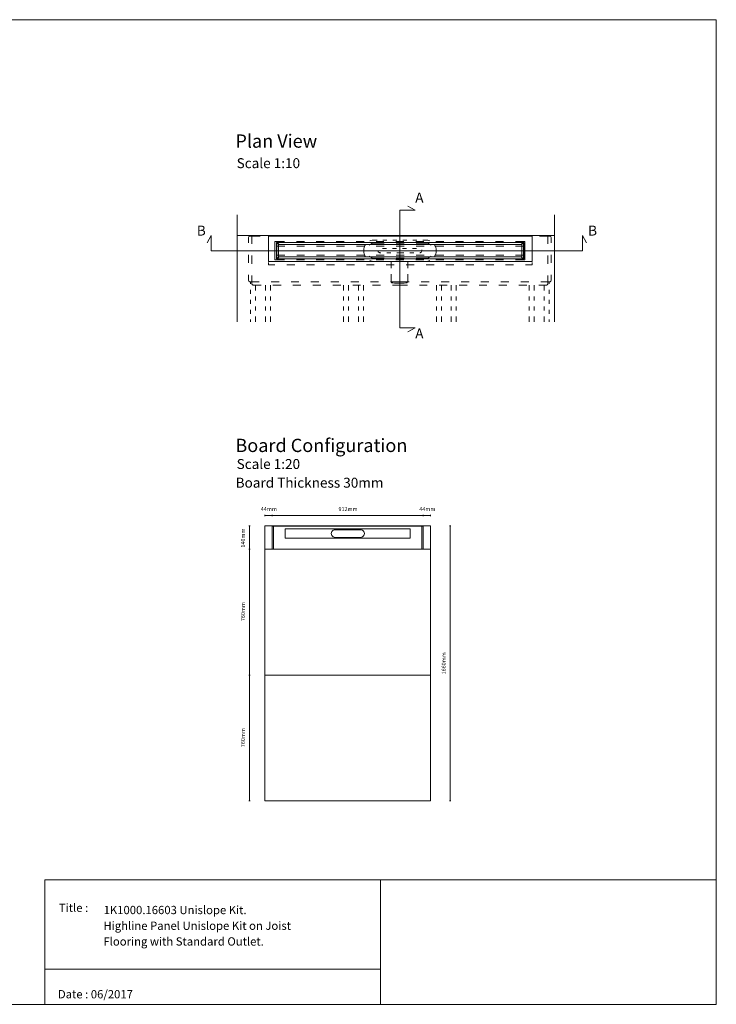
# Model space of a CAD drawing. Units: inches. Extents: x 5 to 2105, y 4 to 1488.
# Drawn here: x 1055 to 2105, y 4 to 1488 of the extents above; entities that cross this region are included whole.
import ezdxf

# ---------------------------------------------------------------- set-up
doc = ezdxf.new("R2010")
doc.units = ezdxf.units.IN
doc.header["$MEASUREMENT"] = 0
for name, color, linetype in [('PDF_0', 7, 'Continuous'), ('PDF_A52-A--', 7, 'Continuous'), ('PDF_Dimensions', 7, 'Continuous'), ('PDF_Text', 7, 'Continuous')]:
    doc.layers.add(name, color=color, linetype=linetype)
doc.layers.add('PDF_A52-S--', color=7, linetype='Continuous', true_color=0x005f7f)
doc.styles.add('PDF Arial', font='arial.ttf')
doc.styles.add('PDF Calibri', font='calibri.ttf')
picture_1 = doc.add_image_def('image2.png', size_in_pixel=(916, 340))

msp = doc.modelspace()

# ---------------------------------------------------------------- linework, layer by layer
at = {"layer": 'PDF_0', "lineweight": 15}
for points in [[(2105.1, 1488.5), (2105.1, 3.5), (5.2, 3.5), (5.2, 1488.5)], [(1430, 1123.8), (1827.4, 1123.8), (1827.4, 1161.8), (1430, 1161.8)], [(1442.4, 1152.3), (1814.9, 1152.3), (1814.9, 1127.8), (1442.4, 1127.8)], [(1811.9, 1130.9), (1811.9, 1149.4), (1445.4, 1149.4), (1445.4, 1130.9)], [(1424.5, 310.2), (1424.5, 725.1), (1435.5, 725.1), (1638.6, 725.1), (1674.6, 725.1), (1674.6, 310.2)], [(1092.9, 191.5), (1599, 191.5), (1599, 3.5), (1092.9, 3.5)], [(1599, 191.5), (1599, 3.5), (2105.1, 3.5), (2105.1, 191.5)]]:
    msp.add_lwpolyline(points, close=True, dxfattribs=at)
for points in [[(1640.2, 1017.8), (1651.3, 1023.6), (1628.2, 1023.6), (1628.2, 1201.2), (1651.3, 1201.2), (1640.2, 1207)], [(1383.1, 1194.4), (1383.1, 1033)], [(1861.5, 1194.4), (1861.5, 1033)], [(1909.3, 1152), (1903.5, 1163.2), (1903.5, 1140.1), (1343.8, 1140.1), (1343.8, 1163.2), (1338, 1152)], [(1383.1, 1163.2), (1861.5, 1163.2)], [(1454.7, 1146.9), (1445.4, 1146.9), (1442.8, 1146.9)], [(1811.9, 1152.3), (1445.4, 1152.3)], [(1484.7, 1146.9), (1472.7, 1146.9)], [(1514.7, 1146.9), (1502.7, 1146.9)], [(1544.7, 1146.9), (1532.7, 1146.9)], [(1574.7, 1146.9), (1562.7, 1146.9)], [(1604.7, 1146.9), (1592.7, 1146.9)], [(1634.7, 1146.9), (1622.7, 1146.9)], [(1664.7, 1146.9), (1652.7, 1146.9)], [(1694.7, 1146.9), (1682.7, 1146.9)], [(1724.7, 1146.9), (1712.7, 1146.9)], [(1754.7, 1146.9), (1742.7, 1146.9)], [(1784.7, 1146.9), (1772.7, 1146.9)], [(1814.6, 1146.9), (1811.9, 1146.9), (1802.7, 1146.9)], [(1442.8, 1133.4), (1445.4, 1133.4), (1454.7, 1133.4)], [(1472.7, 1133.4), (1484.7, 1133.4)], [(1502.7, 1133.4), (1514.7, 1133.4)], [(1532.7, 1133.4), (1544.7, 1133.4)], [(1562.7, 1133.4), (1574.7, 1133.4)], [(1592.7, 1133.4), (1604.7, 1133.4)], [(1622.7, 1133.4), (1634.7, 1133.4)], [(1652.7, 1133.4), (1664.7, 1133.4)], [(1682.7, 1133.4), (1694.7, 1133.4)], [(1712.7, 1133.4), (1724.7, 1133.4)], [(1742.7, 1133.4), (1754.7, 1133.4)], [(1772.7, 1133.4), (1784.7, 1133.4)], [(1802.7, 1133.4), (1811.9, 1133.4), (1814.6, 1133.4)], [(1430, 1122.3), (1430, 1118.8), (1439.7, 1118.8)], [(1445.4, 1127.8), (1811.9, 1127.8)], [(1457.7, 1118.8), (1469.7, 1118.8)], [(1487.7, 1118.8), (1499.7, 1118.8)], [(1517.7, 1118.8), (1529.7, 1118.8)], [(1547.7, 1118.8), (1559.7, 1118.8)], [(1577.7, 1118.8), (1589.7, 1118.8)], [(1607.7, 1118.8), (1619.7, 1118.8)], [(1637.7, 1118.8), (1649.7, 1118.8)], [(1667.7, 1118.8), (1679.7, 1118.8)], [(1697.7, 1118.8), (1709.7, 1118.8)], [(1727.7, 1118.8), (1739.7, 1118.8)], [(1757.7, 1118.8), (1769.7, 1118.8)], [(1787.7, 1118.8), (1799.7, 1118.8)], [(1817.7, 1118.8), (1827.4, 1118.8), (1827.4, 1122.3)], [(1403.3, 1093.2), (1403.3, 1090.1)], [(1410.8, 1088.2), (1410.8, 1080.1)], [(1425.8, 1088.2), (1425.8, 1080.1)], [(1433.3, 1088.2), (1433.3, 1080.1)], [(1543.3, 1088.2), (1543.3, 1080.1)], [(1550.8, 1088.2), (1550.8, 1080.1)], [(1565.8, 1088.2), (1565.8, 1080.1)], [(1573.3, 1088.2), (1573.3, 1080.1)], [(1683.3, 1088.2), (1683.3, 1080.1)], [(1690.8, 1088.2), (1690.8, 1080.1)], [(1705.8, 1088.2), (1705.8, 1080.1)], [(1713.3, 1088.2), (1713.3, 1080.1)], [(1823.3, 1088.2), (1823.3, 1080.1)], [(1830.8, 1088.2), (1830.8, 1080.1)], [(1845.8, 1088.2), (1845.8, 1080.1)], [(1853.3, 1093.2), (1853.3, 1090.1)], [(1403.3, 1081.1), (1403.3, 1075.1)], [(1410.8, 1071.1), (1410.8, 1065.1)], [(1425.8, 1071.1), (1425.8, 1065.1)], [(1433.3, 1071.1), (1433.3, 1065.1)], [(1543.3, 1071.1), (1543.3, 1065.1)], [(1550.8, 1071.1), (1550.8, 1065.1)], [(1565.8, 1071.1), (1565.8, 1065.1)], [(1573.3, 1071.1), (1573.3, 1065.1)], [(1683.3, 1071.1), (1683.3, 1065.1)], [(1690.8, 1071.1), (1690.8, 1065.1)], [(1705.8, 1071.1), (1705.8, 1065.1)], [(1713.3, 1071.1), (1713.3, 1065.1)], [(1823.3, 1071.1), (1823.3, 1065.1)], [(1830.8, 1071.1), (1830.8, 1065.1)], [(1845.8, 1071.1), (1845.8, 1065.1)], [(1853.3, 1081.1), (1853.3, 1075.1)], [(1403.3, 1066), (1403.3, 1060.1)], [(1410.8, 1056.1), (1410.8, 1050.1)], [(1425.8, 1056.1), (1425.8, 1050.1)], [(1433.3, 1056.1), (1433.3, 1050.1)], [(1543.3, 1056.1), (1543.3, 1050.1)], [(1550.8, 1056.1), (1550.8, 1050.1)], [(1565.8, 1056.1), (1565.8, 1050.1)], [(1573.3, 1056.1), (1573.3, 1050.1)], [(1683.3, 1056.1), (1683.3, 1050.1)], [(1690.8, 1056.1), (1690.8, 1050.1)], [(1705.8, 1056.1), (1705.8, 1050.1)], [(1713.3, 1056.1), (1713.3, 1050.1)], [(1823.3, 1056.1), (1823.3, 1050.1)], [(1830.8, 1056.1), (1830.8, 1050.1)], [(1845.8, 1056.1), (1845.8, 1050.1)], [(1853.3, 1066), (1853.3, 1060.1)], [(1403.3, 1051.1), (1403.3, 1045.1)], [(1410.8, 1041.1), (1410.8, 1033)], [(1425.8, 1041.1), (1425.8, 1033)], [(1433.3, 1041.1), (1433.3, 1033)], [(1543.3, 1041.1), (1543.3, 1033)], [(1550.8, 1041.1), (1550.8, 1033)], [(1565.8, 1041.1), (1565.8, 1033)], [(1573.3, 1041.1), (1573.3, 1033)], [(1683.3, 1041.1), (1683.3, 1033)], [(1690.8, 1041.1), (1690.8, 1033)], [(1705.8, 1041.1), (1705.8, 1033)], [(1713.3, 1041.1), (1713.3, 1033)], [(1823.3, 1041.1), (1823.3, 1033)], [(1830.8, 1041.1), (1830.8, 1033)], [(1845.8, 1041.1), (1845.8, 1033)], [(1853.3, 1051.1), (1853.3, 1045.1)], [(1403.3, 1036.1), (1403.3, 1033)], [(1853.3, 1036.1), (1853.3, 1033)], [(1424.5, 690.1), (1674.6, 690.1)], [(1674.6, 500.1), (1424.5, 500.1)], [(1599, 56.4), (1092.9, 56.4)]]:
    msp.add_lwpolyline(points, dxfattribs=at)
for points in [[(1445.8, 1130.9), (1445.8, 1130.5, -0.414195), (1444.8, 1129.5), (1443.8, 1129.5, -0.414195), (1442.8, 1130.4), (1442.8, 1132.8), (1442.8, 1133.4), (1442.8, 1134.6), (1442.8, 1145.6), (1442.8, 1146.9), (1442.8, 1147.3), (1442.8, 1149.8, -0.414195), (1443.8, 1150.7), (1444.8, 1150.7, -0.414195), (1445.8, 1149.7), (1445.8, 1149.4)], [(1811.6, 1149.4), (1811.6, 1149.7, -0.414234), (1812.5, 1150.7), (1813.5, 1150.7, -0.414234), (1814.6, 1149.7), (1814.6, 1147.3), (1814.6, 1146.9), (1814.6, 1145.6), (1814.6, 1134.6), (1814.6, 1133.4), (1814.6, 1132.8), (1814.6, 1130.4, -0.414234), (1813.5, 1129.5), (1812.5, 1129.5, -0.414234), (1811.6, 1130.4), (1811.6, 1130.9)]]:
    msp.add_lwpolyline(points, format="xyb", dxfattribs=at)
at = {"layer": 'PDF_A52-A--', "lineweight": 15}
for points in [[(1576.4, 1149.2), (1575.6, 1147.9), (1574.8, 1146.3), (1574.2, 1144.7), (1573.8, 1143), (1573.8, 1137.2), (1574.2, 1135.5), (1574.8, 1133.8), (1575.6, 1132.3), (1576.4, 1131)], [(1593.8, 1156.2), (1589.8, 1156.2), (1588, 1156.1), (1586.3, 1155.9), (1584.7, 1155.4), (1583.2, 1154.8)], [(1608.8, 1156.2), (1602.8, 1156.2)], [(1623.8, 1156.2), (1617.8, 1156.2)], [(1638.8, 1156.2), (1632.8, 1156.2)], [(1653.8, 1156.2), (1647.8, 1156.2)], [(1673.4, 1154.8), (1672, 1155.4), (1670.3, 1155.9), (1668.6, 1156.1), (1666.9, 1156.2), (1662.8, 1156.2)], [(1680.2, 1131), (1681.1, 1132.3), (1681.8, 1133.8), (1682.4, 1135.5), (1682.8, 1137.2), (1682.8, 1143), (1682.4, 1144.7), (1681.8, 1146.3), (1681.1, 1147.9), (1680.2, 1149.2)], [(1599.6, 1137), (1599, 1137), (1598.3, 1137), (1598.1, 1137), (1597.4, 1137.2), (1596.8, 1137.4), (1596.2, 1137.9), (1595.7, 1138.5), (1595.4, 1139.1), (1595.2, 1139.7), (1595.2, 1139.9)], [(1602.1, 1143.4), (1605.1, 1143.4), (1608.1, 1143.4)], [(1614.6, 1137), (1608.6, 1137)], [(1617.1, 1143.4), (1623.1, 1143.4)], [(1634.4, 1137), (1634, 1137), (1632.8, 1137), (1632.2, 1137), (1632.2, 1137), (1631.9, 1137), (1631.3, 1137), (1629, 1137), (1623.6, 1137)], [(1632.1, 1143.4), (1632.2, 1143.4), (1638.1, 1143.4)], [(1649.4, 1137), (1643.3, 1137)], [(1647.1, 1143.4), (1650.8, 1143.4), (1653.1, 1143.4)], [(1661.3, 1141.3), (1661.4, 1140.6), (1661.4, 1139.9), (1661.3, 1139.3), (1661, 1138.6), (1660.6, 1138), (1660, 1137.6), (1659.4, 1137.2), (1658.7, 1137.1), (1658.4, 1137)], [(1583.2, 1125.3), (1584.7, 1124.8), (1586.3, 1124.3), (1588, 1124), (1589.8, 1123.9), (1593.8, 1123.9)], [(1602.8, 1123.9), (1608.8, 1123.9)], [(1614.9, 1123.9), (1614.9, 1113.6)], [(1617.8, 1123.9), (1623.8, 1123.9)], [(1632.8, 1123.9), (1638.8, 1123.9)], [(1640.1, 1113.6), (1640.1, 1123.9)], [(1647.8, 1123.9), (1653.8, 1123.9)], [(1662.8, 1123.9), (1666.9, 1123.9), (1668.6, 1124), (1670.3, 1124.3), (1672, 1124.8), (1673.4, 1125.3)], [(1614.9, 1104.6), (1614.9, 1094.2), (1615.7, 1091.6), (1617.7, 1091.4), (1620.2, 1091.3), (1622.4, 1091.3), (1626, 1091.2), (1627.5, 1091.2), (1629.1, 1091.2), (1632.6, 1091.3), (1634.8, 1091.3), (1637.3, 1091.4), (1639.4, 1091.6), (1640.1, 1094.2), (1640.1, 1104.6)]]:
    msp.add_lwpolyline(points, dxfattribs=at)
at = {"layer": 'PDF_A52-S--', "lineweight": 13}
for points in [[(1400.3, 1151.7), (1400.3, 1159.7, -0.387849), (1402, 1162.2), (1405.3, 1162.2), (1417.8, 1162.2)], [(1856.3, 1151.7), (1856.3, 1159.7, 0.361574), (1854.6, 1162.2), (1851.3, 1162.2), (1838.8, 1162.2)], [(1400.3, 1103.7), (1400.3, 1095.7, 0.370955), (1402, 1093.2), (1416.1, 1093.2)]]:
    msp.add_lwpolyline(points, format="xyb", dxfattribs=at)
for points in [[(1417.8, 1163.2), (1405.3, 1163.2), (1405.3, 1150.5)], [(1447.8, 1163.2), (1435.8, 1163.2)], [(1435.8, 1162.2), (1447.8, 1162.2)], [(1477.8, 1163.2), (1465.8, 1163.2)], [(1465.8, 1162.2), (1477.8, 1162.2)], [(1507.8, 1163.2), (1495.8, 1163.2)], [(1495.8, 1162.2), (1507.8, 1162.2)], [(1537.8, 1163.2), (1525.8, 1163.2)], [(1525.8, 1162.2), (1537.8, 1162.2)], [(1567.8, 1163.2), (1555.8, 1163.2)], [(1555.8, 1162.2), (1567.8, 1162.2)], [(1597.8, 1163.2), (1585.8, 1163.2)], [(1585.8, 1162.2), (1597.8, 1162.2)], [(1615.8, 1163.2), (1628.3, 1163.2), (1640.8, 1163.2)], [(1640.8, 1162.2), (1628.3, 1162.2), (1615.8, 1162.2)], [(1658.8, 1163.2), (1670.8, 1163.2)], [(1670.8, 1162.2), (1658.8, 1162.2)], [(1688.8, 1163.2), (1700.8, 1163.2)], [(1700.8, 1162.2), (1688.8, 1162.2)], [(1718.8, 1163.2), (1730.8, 1163.2)], [(1730.8, 1162.2), (1718.8, 1162.2)], [(1748.8, 1163.2), (1760.8, 1163.2)], [(1760.8, 1162.2), (1748.8, 1162.2)], [(1778.8, 1163.2), (1790.8, 1163.2)], [(1790.8, 1162.2), (1778.8, 1162.2)], [(1808.8, 1163.2), (1820.8, 1163.2)], [(1820.8, 1162.2), (1808.8, 1162.2)], [(1838.8, 1163.2), (1851.3, 1163.2), (1851.3, 1150.5)], [(1454.3, 1126.3), (1439.8, 1126.3), (1439.8, 1153.8), (1454.3, 1153.8)], [(1472.3, 1153.8), (1484.3, 1153.8)], [(1502.3, 1153.8), (1514.3, 1153.8)], [(1532.3, 1153.8), (1544.3, 1153.8)], [(1562.3, 1153.8), (1574.3, 1153.8)], [(1604.7, 1151.6), (1590.2, 1151.6), (1588.7, 1151.5), (1587.2, 1151.2), (1585.8, 1150.7), (1584.5, 1150.1), (1583.2, 1149.2), (1582.1, 1148.2), (1582, 1148.2)], [(1592.3, 1153.8), (1604.3, 1153.8)], [(1622.3, 1153.8), (1634.3, 1153.8)], [(1634.7, 1151.6), (1622.7, 1151.6)], [(1652.3, 1153.8), (1664.3, 1153.8)], [(1675.3, 1148.2), (1675.3, 1148.2), (1674.2, 1149.2), (1672.9, 1150.1), (1671.6, 1150.7), (1670.2, 1151.2), (1668.7, 1151.5), (1667.2, 1151.6), (1652.7, 1151.6)], [(1682.3, 1153.8), (1694.3, 1153.8)], [(1712.3, 1153.8), (1724.3, 1153.8)], [(1742.3, 1153.8), (1754.3, 1153.8)], [(1772.3, 1153.8), (1784.3, 1153.8)], [(1802.3, 1153.8), (1816.8, 1153.8), (1816.8, 1126.3), (1802.3, 1126.3)], [(1400.3, 1133.7), (1400.3, 1121.7)], [(1405.3, 1132.6), (1405.3, 1120.5)], [(1582.1, 1132), (1583.2, 1131), (1584.5, 1130.1), (1585.8, 1129.5), (1587.2, 1129), (1588.7, 1128.7), (1590.2, 1128.6), (1604.7, 1128.6)], [(1622.7, 1128.6), (1634.7, 1128.6)], [(1652.7, 1128.6), (1667.2, 1128.6), (1668.7, 1128.7), (1670.2, 1129), (1671.6, 1129.5), (1672.9, 1130.1), (1674.2, 1131), (1675.3, 1132)], [(1851.3, 1132.6), (1851.3, 1120.5)], [(1856.3, 1133.7), (1856.3, 1121.7)], [(1484.3, 1126.3), (1472.3, 1126.3)], [(1514.3, 1126.3), (1502.3, 1126.3)], [(1544.3, 1126.3), (1532.3, 1126.3)], [(1574.3, 1126.3), (1562.3, 1126.3)], [(1604.3, 1126.3), (1592.3, 1126.3)], [(1634.3, 1126.3), (1622.3, 1126.3)], [(1664.3, 1126.3), (1652.3, 1126.3)], [(1694.3, 1126.3), (1682.3, 1126.3)], [(1724.3, 1126.3), (1712.3, 1126.3)], [(1754.3, 1126.3), (1742.3, 1126.3)], [(1753.7, 1126.5), (1753.7, 1126.5)], [(1784.3, 1126.3), (1772.3, 1126.3)], [(1405.3, 1102.5), (1405.3, 1089.9), (1405.3, 1089.7), (1405.4, 1089.5), (1405.5, 1089.2), (1405.7, 1089), (1406, 1088.8), (1406.2, 1088.7), (1406.5, 1088.4), (1406.9, 1088.3), (1407.3, 1088.2), (1407.8, 1088.2)], [(1851.3, 1102.5), (1851.3, 1089.9), (1851.3, 1089.7), (1851.2, 1089.5), (1851, 1089.2), (1850.9, 1089), (1850.7, 1088.8), (1850.4, 1088.7), (1850, 1088.4), (1849.7, 1088.3), (1849.2, 1088.2), (1848.8, 1088.2), (1837.5, 1088.2)], [(1856.3, 1103.7), (1856.3, 1095.7)], [(1407.8, 1088.2), (1419, 1088.2)], [(1434.2, 1093.2), (1446.1, 1093.2)], [(1437, 1088.2), (1449.1, 1088.2)], [(1464.2, 1093.2), (1476.1, 1093.2)], [(1467, 1088.2), (1479.1, 1088.2)], [(1494.1, 1093.2), (1506.1, 1093.2)], [(1497, 1088.2), (1509.1, 1088.2)], [(1524.1, 1093.2), (1536.1, 1093.2)], [(1527, 1088.2), (1539.1, 1088.2)], [(1554.1, 1093.2), (1566.2, 1093.2)], [(1557.1, 1088.2), (1569, 1088.2)], [(1584.1, 1093.2), (1596.2, 1093.2)], [(1587.1, 1088.2), (1599, 1088.2)], [(1642.4, 1093.2), (1628.3, 1093.2), (1614.1, 1093.2)], [(1639.6, 1088.2), (1628.3, 1088.2), (1617.1, 1088.2)], [(1669.6, 1088.2), (1657.6, 1088.2)], [(1672.4, 1093.2), (1660.5, 1093.2)], [(1699.6, 1088.2), (1687.6, 1088.2)], [(1702.5, 1093.2), (1690.5, 1093.2)], [(1729.5, 1088.2), (1717.6, 1088.2)], [(1732.5, 1093.2), (1720.5, 1093.2)], [(1759.5, 1088.2), (1747.6, 1088.2)], [(1762.5, 1093.2), (1750.4, 1093.2)], [(1789.5, 1088.2), (1777.6, 1088.2)], [(1792.5, 1093.2), (1780.5, 1093.2)], [(1819.6, 1088.2), (1807.6, 1088.2)], [(1822.5, 1093.2), (1810.5, 1093.2)], [(1854.6, 1093.2), (1840.5, 1093.2)]]:
    msp.add_lwpolyline(points, dxfattribs=at)
at = {"layer": 'PDF_A52-S--', "lineweight": 5}
msp.add_lwpolyline([(1663.6, 691.4), (1663.6, 723.4, 0.064226), (1663.5, 723.8, 0.074635), (1663.4, 724.2, 0.110202), (1663.1, 724.5, 0.128525), (1662.7, 724.7), (1661.1, 724.7), (1549.6, 724.7), (1438, 724.7), (1436.4, 724.6, 0.128525), (1436.1, 724.5, 0.110202), (1435.8, 724.2, 0.074636), (1435.6, 723.9, 0.064226), (1435.5, 723.4), (1435.5, 691.4, 0.064226), (1435.6, 691, 0.074635), (1435.8, 690.6, 0.110202), (1436.1, 690.3, 0.128525), (1436.4, 690.1), (1549.6, 690.1), (1662.7, 690.1, 0.128525), (1663.1, 690.3, 0.110202), (1663.4, 690.6, 0.074634), (1663.5, 691, 0.064226), (1663.6, 691.4)], format="xyb", dxfattribs=at)
for points in [[(1438, 690.1), (1438, 725.1), (1549.6, 725.1), (1661.1, 725.1), (1661.1, 690.1)], [(1612.2, 706.8), (1612.2, 706.8)]]:
    msp.add_lwpolyline(points, dxfattribs=at)
msp.add_lwpolyline([(1455.3, 720.4), (1643.8, 720.4), (1643.8, 706.7), (1455.3, 706.7)], close=True, dxfattribs=at)
msp.add_lwpolyline([(1530.5, 707.8), (1569, 707.8, 1.000005), (1569, 719.3), (1530.5, 719.3, 1.000005)], format="xyb", close=True, dxfattribs=at)
at = {"layer": 'PDF_A52-S--', "lineweight": 13}
msp.add_ellipse((1843.9, 1114.7), major_axis=(-11.3, 21.3), ratio=0.241528, start_param=3.034056, end_param=3.501671, dxfattribs=at)
at = {"layer": 'PDF_Dimensions', "lineweight": 13}
for points in [[(1424.5, 739.6), (1424.5, 741.6)], [(1424.5, 740.6), (1435.5, 740.6), (1663.6, 740.6), (1674.6, 740.6)], [(1674.6, 739.6), (1674.6, 741.6)], [(1402.6, 725.1), (1400.6, 725.1)], [(1401.5, 725.1), (1401.5, 690.1), (1401.5, 500.1), (1401.5, 310.2)], [(1703.1, 725.1), (1705.1, 725.1)], [(1704.1, 725.1), (1704.1, 310.2)], [(1402.6, 310.2), (1400.6, 310.2)], [(1703.1, 310.2), (1705.1, 310.2)]]:
    msp.add_lwpolyline(points, dxfattribs=at)
for points in [[(1435.5, 741.6), (1435.5, 739.6)], [(1663.6, 741.6), (1663.6, 739.6)], [(1400.6, 690.1), (1402.6, 690.1)], [(1400.6, 500.1), (1402.6, 500.1)]]:
    msp.add_lwpolyline(points, close=True, dxfattribs=at)

# ---------------------------------------------------------------- texts
at = {"layer": 'PDF_Text', "attachment_point": 7}
for s, insert, char_height, style in [('Plan View', (1380.3, 1289.2), 20, 'PDF Calibri'), ('Scale 1:10', (1382.2, 1259.9), 15, 'PDF Calibri'), ('A', (1651.4, 1208), 15, 'PDF Calibri'), ('B', (1322.2, 1158.2), 15, 'PDF Calibri'), ('B', (1912, 1158.2), 15, 'PDF Calibri'), ('A', (1651.4, 1003.1), 15, 'PDF Calibri'), ('Board Configuration', (1380.3, 830.2), 20, 'PDF Calibri'), ('Scale 1:20', (1382.2, 806.2), 15, 'PDF Calibri'), ('Board Thickness 30mm', (1380.7, 778), 15, 'PDF Calibri'), ('44mm', (1418.6, 745.6), 6, 'PDF Arial'), ('912mm', (1535.7, 745.6), 6, 'PDF Arial'), ('44mm', (1657.6, 745.6), 6, 'PDF Arial'), ('Title :', (1114.3, 138.9), 12.5, 'PDF Calibri'), ('1K1000.16603 Unislope Kit.', (1181.7, 135.6), 12.5, 'PDF Calibri'), ('Highline Panel Unislope Kit on Joist', (1181.4, 111.9), 12.5, 'PDF Calibri'), ('Flooring with Standard Outlet.', (1181.4, 88.2), 12.5, 'PDF Calibri'), ('Date : 06/2017', (1112.8, 8.6), 12.5, 'PDF Calibri')]:
    msp.add_mtext(s, dxfattribs=dict(at, insert=insert, char_height=char_height, style=style))
at = {"layer": 'PDF_Text', "char_height": 6, "attachment_point": 7, "rotation": 90, "style": 'PDF Arial'}
for s, insert in [('140mm', (1396.6, 692.3)), ('760mm', (1396.6, 581.3)), ('1660mm', (1699.2, 501.1)), ('760mm', (1396.6, 391.2))]:
    msp.add_mtext(s, dxfattribs=dict(at, insert=insert))

# ---------------------------------------------------------------- referenced raster images: frames only (the image files are external)
at = {"layer": 'PDF_0', "color": 7, "lineweight": 0}
image = msp.add_image(picture_1, insert=(1599, 3.5), size_in_units=(506.2, 188), dxfattribs=at)
image.dxf.flags = 15

doc.saveas('drawing.dxf')
